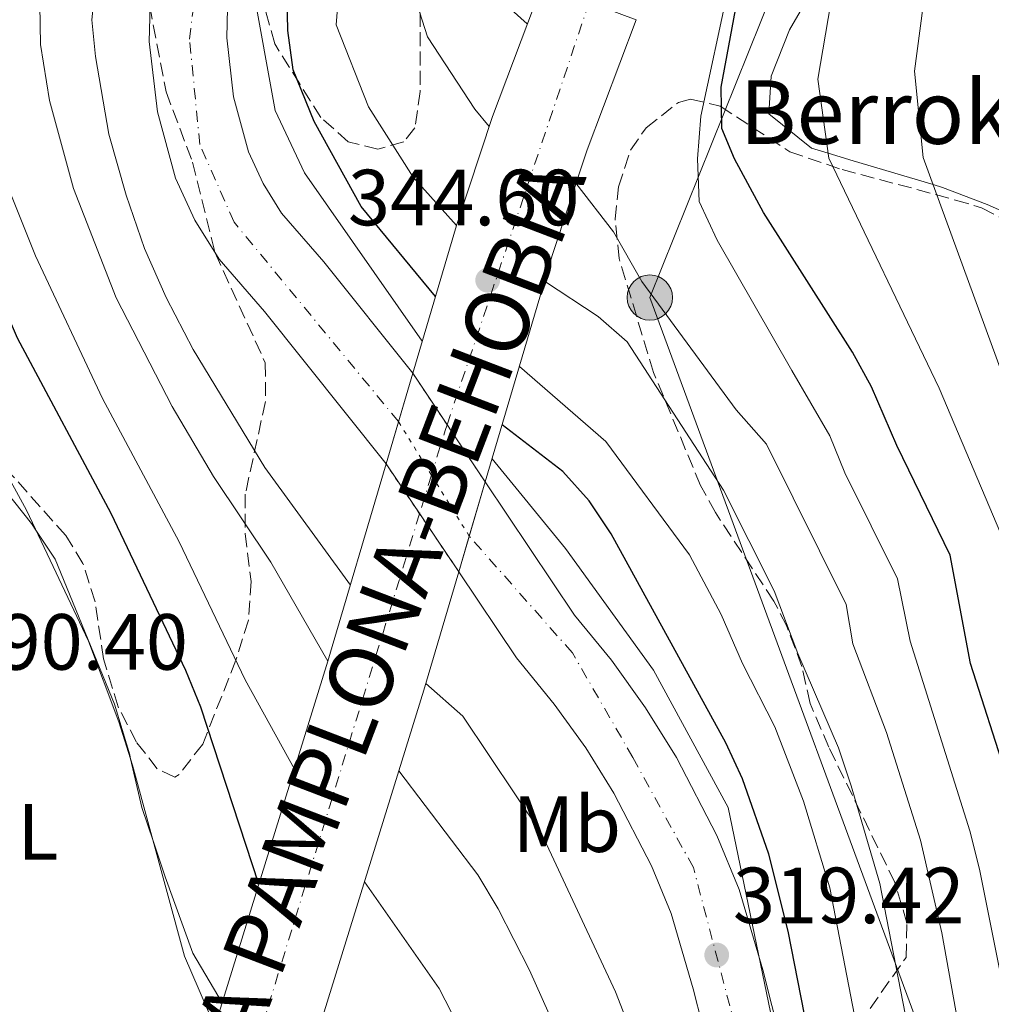
# Model space of a CAD drawing. Units: metres. Extents: x 613580 to 617010, y 4771019 to 4773389.
# Drawn here: x 614303 to 614425, y 4772367 to 4772491 of the extents above; entities that cross this region are included whole.
import ezdxf
from ezdxf.enums import TextEntityAlignment as Align

# ---------------------------------------------------------------- set-up
doc = ezdxf.new("R2010")
doc.units = ezdxf.units.M
doc.header["$MEASUREMENT"] = 0
for name, pattern in [('DGN Style 3', [2.435890702152634, 1.739921930109024, -0.6959687720436097]), ('DGN Style 4', [2.7856150101045474, 1.391937544087219, -0.6959687720436097, 0.001739921930109024, -0.6959687720436097]), ('DGN Style 5', [1.217945351076317, 0.5219765790327072, -0.6959687720436097])]:
    doc.linetypes.add(name, pattern=pattern)
for name, color, linetype, lineweight in [('Carretera', 9, 'Continuous', 0), ('Carretera no vista', 7, 'Continuous', 0), ('Carretera sobre puente', 135, 'Continuous', 0), ('Cota de punto acotado terreno', 7, 'Continuous', 0), ('Curva de nivel directora', 30, 'Continuous', 30), ('Curva de nivel intermedia', 30, 'Continuous', 0), ('Eje de carretera', 7, 'DGN Style 4', 0), ('Eje de carretera no vista', 7, 'DGN Style 5', 0), ('Eje de carretera sobre puente', 7, 'DGN Style 4', 0), ('Etiqueta de uso rústico', 92, 'Continuous', 0), ('Línea de asfalto', 7, 'Continuous', 13), ('Línea de cambio de uso (parcela vista)', 92, 'Continuous', 0), ('Línea telefónica', 7, 'Continuous', 0), ('Poste tendido eléctrico', 7, 'Continuous', 0), ('Puente', 1, 'Continuous', 0), ('Punto acotado terreno (símbolo)', 7, 'Continuous', 0), ('Texto de Borda', 7, 'Continuous', 0), ('Texto de Carretera Red Local', 1, 'Continuous', 0), ('Transformador', 7, 'Continuous', 0), ('Zona arbolada', 92, 'DGN Style 3', 0)]:
    doc.layers.add(name, color=color, linetype=linetype, lineweight=lineweight)
doc.styles.add('Style-Arial', font='arial.ttf')

# ---------------------------------------------------------------- blocks, each defined once
blk = doc.blocks.new('5PATER')
at = {"layer": 'Punto acotado terreno (símbolo)', "linetype": 'Continuous', "lineweight": 0}
h = blk.add_hatch(color=51, dxfattribs=at)
edge = h.paths.add_edge_path()
edge.add_ellipse((0, 0), major_axis=(-0.1095731443231308, -0.1110710700762829), ratio=0.9994222409660317, start_angle=0, end_angle=360)
blk = doc.blocks.new('5PELE')
at = {"layer": 'Transformador', "linetype": 'Continuous', "lineweight": 0}
h = blk.add_hatch(color=9, dxfattribs=at)
edge = h.paths.add_edge_path()
edge.add_arc((-2.000000476837158e-05, 0), 0.2850000000000001, 0, 360)
at = {"layer": 'Transformador', "color": 252, "linetype": 'Continuous', "lineweight": 0}
blk.add_circle((-2.000000476837158e-05, 0), 0.2850000000000001, dxfattribs=at)

msp = doc.modelspace()

# ---------------------------------------------------------------- linework, layer by layer
at = {"layer": 'Carretera', "color": 9, "linetype": 'Continuous', "lineweight": 0}
for points in [[(614328.8599999996, 4772496.100000001, 319.1900000000023), (614328.6600000006, 4772488.57, 318.9600000000065), (614329.519999999, 4772481.149999999, 318.8500000000058), (614331.4200000011, 4772474.24, 318.7799999999988), (614333.2499999995, 4772470.250000001, 318.7899999999936), (614335.5699999996, 4772466.520000001, 318.8699999999953), (614340.8900000015, 4772460.4, 319.0899999999965), (614352.0899999999, 4772446.350000001, 319.3800000000047), (614348.7199999992, 4772434.930000001, 317.6499999999942), (614333.3999999992, 4772454.15, 317.0800000000018), (614327.6999999996, 4772460.710000001, 316.7599999999948), (614324.6399999995, 4772465.630000001, 316.6100000000006), (614322.23, 4772470.91, 316.5200000000041), (614319.9300000002, 4772479.279999998, 316.5399999999936), (614318.8900000006, 4772488.13, 316.6600000000035), (614319.1299999999, 4772497.130000001, 316.7100000000065)], [(614390.8099999976, 4772355.51, 317.5), (614387.399999999, 4772368.829999999, 317.9799999999959), (614384.6400000007, 4772378.330000001, 318.25), (614382.1399999995, 4772384.319999999, 317.679999999993), (614377.4099999999, 4772393.49, 317.3500000000058), (614373.8600000005, 4772399.179999999, 317.2899999999936), (614369.9100000008, 4772404.699999999, 317.25), (614365.1499999978, 4772410.509999999, 317.1300000000047), (614357.879999999, 4772421.359999998, 317.4400000000023), (614361.2199999985, 4772432.670000001, 319.4700000000012), (614372.4400000012, 4772415.910000001, 319.1199999999953), (614377.1100000005, 4772410.210000002, 319.2200000000012), (614381.3999999977, 4772404.230000001, 319.2899999999936), (614385.3000000002, 4772397.970000002, 319.3899999999995), (614390.3599999984, 4772388.15, 319.5500000000029), (614393.1999999993, 4772381.349999999, 319.8500000000058), (614396.1499999975, 4772371.220000001, 320.1300000000047), (614399.6299999999, 4772357.590000001, 321.0200000000041)]]:
    msp.add_polyline3d(points, dxfattribs=at)
at = {"layer": 'Carretera no vista', "color": 7, "linetype": 'DGN Style 5', "lineweight": 13, "extrusion": (-0.003038143459787221, 0.004552223717626774, 0.9999850233596215), "elevation": 20178.12889809183, "flags": 128}
msp.add_lwpolyline([(614350.2249351462, 4772403.943544133), (614354.5459049481, 4772397.469285466)], dxfattribs=at)
at = {"layer": 'Carretera no vista', "color": 7, "linetype": 'DGN Style 5', "lineweight": 13, "extrusion": (-0.003037245234620581, 0.004550877854542759, 0.9999850322140518), "elevation": 20172.25768066011, "flags": 128}
msp.add_lwpolyline([(614354.547294395, 4772397.493927029), (614359.3565558606, 4772390.288043994)], dxfattribs=at)
at = {"layer": 'Carretera no vista', "color": 7, "linetype": 'DGN Style 5', "lineweight": 13, "extrusion": (0.007177457094543727, -0.01063297956281306, 0.9999177085416944), "elevation": -46018.11763653906, "flags": 128}
msp.add_lwpolyline([(614334.8398175506, 4772209.141485086), (614330.6135980501, 4772215.401864914)], dxfattribs=at)
at = {"layer": 'Carretera no vista', "color": 7, "linetype": 'DGN Style 5', "lineweight": 13, "extrusion": (0.007174138559733851, -0.0106280633472152, 0.9999177846230226), "elevation": -45996.69407574785, "flags": 128}
msp.add_lwpolyline([(614339.7905565138, 4772202.035616637), (614334.8555048938, 4772209.346003607)], dxfattribs=at)
at = {"layer": 'Carretera no vista', "color": 7, "linetype": 'Continuous', "lineweight": 0}
msp.add_polyline3d([(614361.2199999985, 4772432.670000001, 319.4700000000012), (614357.879999999, 4772421.359999998, 318), (614348.7199999992, 4772434.930000001, 317.6499999999942), (614352.0899999999, 4772446.350000001, 322.5299999999988)], close=True, dxfattribs=at)
at = {"layer": 'Carretera sobre puente', "color": 135, "linetype": 'Continuous', "lineweight": 0}
msp.add_polyline3d([(614292.9299999991, 4772271.560000001, 298.1199999999953), (614307.9699999996, 4772307.38, 330.5399999999936), (614311.4299999997, 4772316.56, 340.570000000007), (614312.9200000028, 4772320.509999999, 344.8800000000047), (614313.7699999999, 4772322.78, 347.3600000000006), (614319.1799999991, 4772338.34, 327.8300000000018), (614341.399999999, 4772410.090000001, 310), (614348.7199999992, 4772434.930000001, 318.679999999993), (614352.0899999999, 4772446.350000001, 322.5299999999988), (614357.5799999972, 4772464.949999999, 330), (614362.129999998, 4772478.689999999, 335.4700000000012), (614368.390000001, 4772495.32, 340.929999999993), (614380.1999999996, 4772490.87, 343.2299999999959), (614374.0300000004, 4772474.48, 336.5), (614369.6299999993, 4772461.180000001, 332.5), (614361.2199999985, 4772432.670000001, 321), (614357.879999999, 4772421.359999998, 318), (614353.4800000001, 4772406.439999999, 314.6199999999953), (614331.1700000007, 4772334.400000001, 321.4600000000065), (614325.640000001, 4772318.48, 341.9700000000012), (614322.3000000016, 4772309.61, 339.7100000000065), (614320.850000001, 4772305.75, 338.7299999999959), (614319.6999999998, 4772302.710000001, 337.9600000000065), (614304.4600000003, 4772266.410000001, 297.2299999999959)], dxfattribs=at)
at = {"layer": 'Curva de nivel directora', "color": 30, "linetype": 'Continuous', "lineweight": 30, "flags": 128}
for points, elevation in [([(614354.9399999992, 4772456.02), (614345.5999999985, 4772467.350000001), (614339.6799999997, 4772478.07), (614337.0399999998, 4772484.550000002), (614336.3400000002, 4772489.520000001), (614336.1700000004, 4772497.640000002), (614336.5599999994, 4772501.11), (614338.6799999983, 4772509.590000001), (614342.980000001, 4772524.380000001), (614349.5099999999, 4772541.060000002), (614357.3299999986, 4772559.480000002), (614381.5999999982, 4772614.350000001), (614400.2699999987, 4772659.720000001), (614403.199999999, 4772666.230000002), (614407.7999999991, 4772675.11), (614411.8899999994, 4772682.050000001), (614417.6899999997, 4772690.980000002)], 325), ([(614426.9000000008, 4772395.520000001), (614422.3199999987, 4772409.83), (614419.7599999994, 4772423.430000001), (614413.0400000005, 4772437.270000001), (614409.8399999997, 4772444.630000002), (614407.4399999991, 4772449.02), (614396.2499999999, 4772466.59), (614392.5999999997, 4772473.350000001), (614390.9999999994, 4772477.189999999), (614390.9199999989, 4772482.390000001), (614393.2799999992, 4772495.110000002), (614401.1499999993, 4772524.080000001), (614406.7599999997, 4772542.190000001), (614417.969999999, 4772575.340000001), (614431.0400000004, 4772620.070000002)], 350), ([(614332.7100000003, 4772382.030000002), (614325.399999999, 4772404.310000001), (614323.5100000004, 4772408.940000001), (614314.1200000005, 4772428.710000001), (614302.3200000008, 4772450.79), (614300.3600000006, 4772455.400000001), (614291.8199999998, 4772478.7), (614291.0099999986, 4772483.990000002), (614290.7200000002, 4772493.390000002)], 300), ([(614399.35, 4772376.100000001), (614396.9200000004, 4772385.790000001), (614393.5999999989, 4772395.27), (614391.5, 4772399.840000001), (614377.0499999997, 4772426.130000001), (614374.2899999992, 4772430.300000002), (614370.980000001, 4772433.970000003), (614363.339999999, 4772439.880000002)], 325), ([(614445.2099999993, 4771988.640000002), (614447.5199999983, 4772009.67), (614448.0799999991, 4772026.470000002), (614446.480000001, 4772043.27), (614438.7599999985, 4772087.990000002), (614433.3699999994, 4772113.440000001), (614432.8099999984, 4772120.52), (614430.8799999994, 4772135.03), (614428.709999999, 4772144.800000003), (614421.9000000008, 4772168.880000002), (614419.5599999983, 4772183.16), (614416.8299999991, 4772202.970000001), (614412.8999999998, 4772237.07), (614410.9699999985, 4772256.980000001), (614408.6699999986, 4772299.060000001), (614406.7699999987, 4772324.01), (614404.4799999997, 4772346.710000001), (614402.22, 4772361.539999999), (614399.35, 4772376.100000001)], 325)]:
    msp.add_lwpolyline(points, dxfattribs=dict(at, elevation=elevation))
at = {"layer": 'Curva de nivel intermedia', "color": 30, "linetype": 'Continuous', "lineweight": 0, "flags": 128}
for points, elevation in [([(614344.2300000006, 4772419.679999998), (614333.4800000014, 4772434.470000001), (614324.4400000002, 4772449.350000001), (614321.0400000004, 4772455.91), (614318.3200000002, 4772462.07), (614316.0000000001, 4772468.79), (614313.8000000007, 4772476.470000001), (614312.1199999999, 4772486.230000001), (614311.6799999995, 4772490.869999999), (614313.2000000017, 4772505.189999999), (614317.7200000011, 4772523.75), (614328.5599999996, 4772547.269999999), (614348.0800000017, 4772591.189999999), (614363.5600000003, 4772628.31), (614373.0000000016, 4772646.07), (614379.7600000009, 4772664.390000001), (614392.040000001, 4772695.67), (614401.7999999998, 4772711.269999999), (614407.1200000017, 4772715.429999999), (614419.8900000014, 4772719.59)], 315.0000000000009), ([(614353.2899999997, 4772450.41), (614338.4400000013, 4772471.59), (614334.76, 4772479.429999999), (614331.9600000015, 4772494.949999998), (614335.5600000002, 4772510.069999999), (614343.0400000013, 4772529.67), (614354.4400000008, 4772561.270000001), (614370.9200000007, 4772598.390000001), (614382.2000000017, 4772624.949999998), (614394.6800000007, 4772652.07), (614409.4000000015, 4772687.830000001), (614413.5600000012, 4772693.189999999), (614418.1400000012, 4772696.839999998)], 320.0000000000005), ([(614357.5800000011, 4772464.949999999), (614352.1200000006, 4772471.029999999), (614346.5199999993, 4772479.909999999), (614342.4400000002, 4772490.23), (614343.4400000013, 4772502.95), (614349.9200000013, 4772527.11), (614367.1200000009, 4772563.109999999), (614391.280000001, 4772615.750000001), (614401.440000002, 4772632.389999999), (614406.7599999997, 4772642.550000001), (614412.3699999999, 4772657.279999998), (614424.7100000003, 4772655.850000001), (614428.4800000011, 4772668.55)], 330.0000000000002), ([(614361.7099999995, 4772477.42), (614359.9200000013, 4772479.59), (614353.9600000002, 4772488.71), (614351.5599999996, 4772496.230000001), (614351.9999999999, 4772506.709999999), (614353.5600000002, 4772513.67), (614369.24, 4772554.550000002), (614379.1999999998, 4772576.310000001), (614386.0400000017, 4772590.71), (614393.2800000014, 4772604.069999999), (614397.3200000004, 4772605.75), (614396.9200000004, 4772603.430000001), (614392.8000000009, 4772590.949999999), (614397.1700000007, 4772590.800000002), (614408.9299999999, 4772586.87), (614406.8800000004, 4772573.189999999), (614415.8400000011, 4772598.15), (614422.2000000002, 4772623.27), (614428.5999999996, 4772655.349999999)], 335), ([(614366.5100000007, 4772490.350000001), (614364.4800000011, 4772492.149999999), (614361.8000000013, 4772497.829999999), (614362.0800000007, 4772503.429999998), (614365.1600000006, 4772518.149999999), (614371.2000000002, 4772536.31), (614375.0800000004, 4772543.269999998), (614377.7200000002, 4772544.23), (614376.8000000014, 4772538.149999999), (614375.1200000006, 4772531.509999999), (614375.2000000011, 4772526.07), (614390.6799999997, 4772518.789999999), (614386.6000000006, 4772503.189999999), (614387.9600000017, 4772503.509999999), (614393.6799999994, 4772517.91), (614402.2400000001, 4772547.989999998), (614417.7600000012, 4772598.949999998), (614424.240000001, 4772624.79), (614432.6000000006, 4772654.71)], 340.0000000000002), ([(614426.5099999997, 4772368.600000001), (614423.4699999999, 4772383.910000001), (614422.2200000003, 4772388.75), (614414.7100000002, 4772412.619999999), (614413.1400000011, 4772420.470000001), (614406.5100000015, 4772433.829999999), (614404.6000000006, 4772438.460000001), (614399.8000000014, 4772446.720000001), (614390.4000000004, 4772463.11), (614388.1600000006, 4772467.989999999), (614387.9600000017, 4772473.350000001), (614388.3600000018, 4772478.710000002), (614391.8399999999, 4772494.949999998), (614403.4800000006, 4772543.909999999), (614411.400000002, 4772566.710000001), (614429.1600000006, 4772633.909999999)], 345.0000000000002), ([(614426.6200000015, 4772425.05), (614418.3899999993, 4772444.46), (614404.490000001, 4772473.430000001), (614403.0899999995, 4772483.400000001), (614406.0100000009, 4772500.439999999), (614409.1400000001, 4772514.56), (614411.3200000017, 4772523.769999999), (614417.6100000015, 4772545.069999999), (614444.2500000005, 4772623.759999999)], 355.0000000000002), ([(614433.4900000001, 4772426.67), (614416.3700000009, 4772473.510000001), (614415.26, 4772484.409999999), (614417.4300000004, 4772500.939999999), (614421.5000000007, 4772523.449999998), (614426.8600000006, 4772543.220000001)], 360), ([(614327.1600000004, 4772364.119999998), (614323.3300000015, 4772372.949999999), (614316.8000000003, 4772397.029999999), (614315.0800000015, 4772402.470000001), (614311.2400000015, 4772412.640000001), (614303.4500000018, 4772429.109999998), (614296.6800000014, 4772441.429999999), (614291.8300000011, 4772451.140000001), (614285.0400000006, 4772468.230000001), (614282.2900000013, 4772478.369999999), (614281.1600000004, 4772485.029999998), (614280.9200000011, 4772490.029999998), (614282.1100000005, 4772495.17)], 295.0000000000003), ([(614337.1900000018, 4772396.499999999), (614331.0000000005, 4772407.749999999), (614322.6800000012, 4772425.109999999), (614313.0400000007, 4772443.179999999), (614304.6000000007, 4772461.119999998), (614300.0000000007, 4772472.470000001), (614296.8400000001, 4772483.109999998), (614295.7200000003, 4772488.949999998), (614295.1600000015, 4772493.92)], 305.0000000000005), ([(614341.4000000008, 4772410.09), (614334.2000000011, 4772422.579999999), (614327.0000000016, 4772433.349999999), (614321.8000000004, 4772442.15), (614314.7500000006, 4772455.859999999), (614309.3799999994, 4772469.599999999), (614306.3399999996, 4772480.679999999), (614305.2000000019, 4772487.750000001), (614305.1100000005, 4772492.749999999)], 310), ([(614425.9199999997, 4772324.859999999), (614423.1300000001, 4772348.83), (614421.370000001, 4772361.159999999), (614418.690000001, 4772375.92), (614416.010000001, 4772387.55), (614411.7500000007, 4772401.140000001), (614407.5100000006, 4772412.289999999), (614406.6500000001, 4772417.220000001), (614396.6200000008, 4772437.439999999), (614392.8000000009, 4772441.750000001), (614380.9200000009, 4772457.909999998), (614377.3600000005, 4772464.149999999), (614372.6399999995, 4772470.289999999)], 340.0000000000003), ([(614425.1300000006, 4772240.07), (614423.7600000004, 4772257.999999999), (614421.4300000013, 4772301.079999999), (614419.5300000014, 4772324.58), (614416.9100000019, 4772348.119999999), (614415.250000001, 4772359.640000002), (614410.9000000014, 4772382.119999998), (614407.3099999995, 4772394.419999998), (614405.7000000002, 4772399.180000001), (614400.5700000004, 4772411.06), (614397.6, 4772418.960000001), (614391.2100000017, 4772431.640000001), (614379.0800000014, 4772450.309999999), (614375.4400000003, 4772453.51), (614368.6699999999, 4772457.940000001)], 335), ([(614441.7699999993, 4772105.390000001), (614440.3400000011, 4772121.3), (614438.6700000013, 4772135.24), (614435.77, 4772147.100000001), (614427.6400000007, 4772175.980000001), (614423.2300000007, 4772203.599999999), (614418.5400000013, 4772243.550000001), (614417.37, 4772257.489999999), (614415.0499999999, 4772300.069999999), (614413.15, 4772324.29), (614410.7000000002, 4772347.42), (614409.1300000012, 4772358.119999999), (614404.5900000016, 4772381.550000001), (614401.2900000003, 4772392.46), (614397.6600000003, 4772401.84), (614393.6200000013, 4772409.83), (614390.9300000002, 4772415.970000001), (614386.9200000003, 4772423.5), (614376.4000000014, 4772437.75), (614365.5099999993, 4772447.210000001)], 330.0000000000006), ([(614408.1600000011, 4772154.710000001), (614407.2400000002, 4772160.23), (614403.8800000007, 4772173.350000001), (614402.8000000011, 4772192.470000001), (614397.3600000007, 4772220.310000001), (614394.7200000009, 4772237.509999999), (614392.4400000012, 4772268.71), (614392.7200000006, 4772296.949999999), (614393.9200000007, 4772314.54), (614403, 4772315.189999998), (614403.4800000006, 4772335.269999999), (614391.7999999997, 4772391.67), (614382.4000000006, 4772408.949999999), (614371.3200000008, 4772424.31), (614362.0800000007, 4772435.600000001)], 320.0000000000005), ([(614399.35, 4772163.890000001), (614389.3200000008, 4772192.710000001), (614384.9600000001, 4772213.51), (614381.8799999999, 4772234.070000002), (614381.2000000003, 4772262.470000002), (614382.0000000005, 4772270.869999999), (614386.8799999999, 4772286.470000001), (614387.5599999994, 4772292.230000001), (614387.8400000011, 4772299.109999998), (614387.3600000005, 4772320.55), (614384.9199999997, 4772345.75), (614380.5200000008, 4772361.029999999), (614377.5999999995, 4772368.470000001), (614368.3600000015, 4772388.31), (614358.4000000015, 4772403.189999999), (614353.7300000022, 4772407.289999999)], 315.0000000000009), ([(614393.3300000007, 4772160.779999999), (614386.9200000003, 4772176.430000001), (614382.9200000014, 4772191.27), (614379.4400000012, 4772205.850000001), (614375.6400000014, 4772223.829999999), (614373.86, 4772233.710000001), (614372.72, 4772243.640000001), (614372.5900000005, 4772256.449999999), (614374.5199999993, 4772281.970000001), (614381.8799999999, 4772299.109999998), (614382.4100000019, 4772304.09), (614382.0800000011, 4772318.789999999), (614380.5700000002, 4772332.71), (614379.3200000006, 4772338.789999999), (614376.3099999997, 4772348.329999999), (614370.8600000005, 4772362.08), (614366.8000000013, 4772371.199999999), (614362.8600000007, 4772378.92), (614360.2800000012, 4772383.199999998), (614350.3400000014, 4772396.289999999)], 310), ([(614387.3100000013, 4772158.73), (614383.2800000013, 4772176.229999999), (614378.0800000001, 4772193.67), (614371.3200000008, 4772220.470000001), (614367.8000000004, 4772236.470000001), (614366.5000000017, 4772246.409999999), (614365.3600000018, 4772266.380000001), (614365.1600000006, 4772288.679999999), (614365.5300000017, 4772293.67), (614366.3200000008, 4772298.619999998), (614370.3600000021, 4772312.390000001), (614370.9699999999, 4772317.380000001), (614370.1400000006, 4772323.82), (614364.060000001, 4772344.86), (614357.6799999995, 4772364.469999999), (614355.4199999997, 4772368.91), (614346.0200000008, 4772382.34)], 305.0000000000005)]:
    msp.add_lwpolyline(points, dxfattribs=dict(at, elevation=elevation))
at = {"layer": 'Eje de carretera', "color": 7, "linetype": 'DGN Style 4', "lineweight": 0}
for points in [[(614350.2899999978, 4772440.26, 318.4600000000065), (614329.5799999988, 4772465.390000002, 317.5700000000069), (614325.2800000005, 4772475.140000002, 317.4700000000013), (614323.9699999986, 4772488.430000001, 317.8600000000006), (614326.2799999998, 4772506.960000002, 317.979999999996), (614340.4999999999, 4772541.2, 318.3300000000019), (614367.6099999984, 4772608.020000001, 318.1499999999941), (614390.379999998, 4772662.650000001, 317.8300000000018), (614402.6099999989, 4772689.12, 318.1600000000035), (614411.2099999998, 4772701.36, 318.1300000000046), (614416.8799999983, 4772704.980000001, 318.070000000007), (614418.8198731109, 4772705.720009718, 318.050000000003)], [(614275.4699999974, 4772213.660000003, 327.4499999999972), (614293.730000001, 4772198.59, 325.9299999999931), (614320.3799999988, 4772173.150000001, 322.5899999999965), (614331.4499999997, 4772157.580000001, 324.7200000000013), (614339.76, 4772149.970000003, 324.4700000000011), (614353.1499999987, 4772142.390000001, 315.570000000007), (614369.0700000002, 4772146.540000001, 308.7200000000012), (614404.7199999989, 4772159.010000002, 317.8000000000029), (614409.2199999985, 4772168.360000002, 321.1600000000034), (614408.1799999991, 4772188.790000001, 321.6699999999984), (614400.2199999974, 4772239.350000001, 320.3699999999953), (614396.0699999988, 4772277.100000001, 321.0299999999989), (614398.4899999973, 4772309.810000001, 321.1499999999942), (614398.1499999975, 4772336.82, 319.1000000000059), (614396.4200000019, 4772349.980000001, 319.270000000004), (614387.4200000009, 4772384.120000001, 318.8800000000047), (614379.8000000011, 4772397.980000001, 318.3000000000029), (614372.1900000003, 4772411.140000002, 318.4700000000013), (614359.2022531952, 4772425.837450196, 318.2400000000054), (614359.1999999996, 4772425.840000001, 318.2400000000054)]]:
    msp.add_polyline3d(points, dxfattribs=at)
at = {"layer": 'Eje de carretera no vista', "color": 7, "linetype": 'DGN Style 5', "lineweight": 0, "extrusion": (-0.850704804581314, -0.5256437341923016, 1.290895544575775e-05), "elevation": -3031234.058764015, "flags": 128}
msp.add_lwpolyline([(-3737000.579253049, 357.4875654400325), (-3737008.474846246, 357.5900654400492), (-3737008.478532945, 357.5900654400492)], dxfattribs=at)
at = {"layer": 'Eje de carretera no vista', "color": 7, "linetype": 'DGN Style 5', "lineweight": 0, "extrusion": (0.006823047231869052, -0.01104246251695139, 0.9999157514751098), "elevation": -48189.31842544753, "flags": 128}
msp.add_lwpolyline([(614342.726159656, 4772184.670630996), (614337.9676745159, 4772192.371144438)], dxfattribs=at)
at = {"layer": 'Eje de carretera sobre puente', "color": 7, "linetype": 'DGN Style 4', "lineweight": 0, "extrusion": (-0.1206232420909757, -0.3586133235597451, 0.9256600443104885), "elevation": -1785270.28020264, "flags": 128}
msp.add_lwpolyline([(-939196.1632945682, 4368622.986056851), (-939196.1632945684, 4368562.333701937)], dxfattribs=at)
at = {"layer": 'Eje de carretera sobre puente', "color": 7, "linetype": 'DGN Style 4', "lineweight": 0, "extrusion": (-0.9541131086888928, 0.291646716788973, 0.06789969377125311), "elevation": 805722.6214471584, "flags": 128}
msp.add_lwpolyline([(-4743569.911052395, -54514.45870644299), (-4743569.124488953, -54514.78105036353), (-4743563.276553437, -54514.90914598868)], dxfattribs=at)
at = {"layer": 'Eje de carretera sobre puente', "color": 7, "linetype": 'DGN Style 4', "lineweight": 0, "extrusion": (-0.00642125044939872, -0.02089569811012428, 0.9997610401206664), "elevation": -103349.1083227928, "flags": 128}
msp.add_lwpolyline([(-814618.8975216517, 4741230.683093444), (-814618.8975216516, 4741225.587043871)], dxfattribs=at)
at = {"layer": 'Eje de carretera sobre puente', "color": 7, "linetype": 'DGN Style 4', "lineweight": 0}
msp.add_polyline3d([(614352.9456328216, 4772428.669974081, 319.1107999999949), (614316.3799999978, 4772309.680000001, 316.3899999999995), (614272.8999999991, 4772219.400000001, 326.6499999999942), (614272.7567430254, 4772219.214891334, 326.7623000000023)], dxfattribs=at)
at = {"layer": 'Línea de asfalto', "color": 7, "linetype": 'Continuous', "lineweight": 13}
for points in [[(614348.7199999987, 4772434.930000001, 317.6499999999942), (614333.3999999987, 4772454.150000001, 317.0800000000017), (614327.699999999, 4772460.710000002, 316.7599999999948), (614324.6399999991, 4772465.630000001, 316.6100000000005), (614322.2299999995, 4772470.910000001, 316.520000000004), (614319.9299999995, 4772479.279999999, 316.5399999999935), (614318.8900000001, 4772488.130000001, 316.6600000000034), (614319.1299999993, 4772497.130000002, 316.7100000000065), (614320.7800000012, 4772505.990000002, 316.7400000000053), (614322.6499999977, 4772511.7, 316.8600000000006), (614332.6799999991, 4772535.109999999, 317.1499999999941), (614364.6800000002, 4772613.11, 316.8699999999953), (614382.1599999992, 4772652.87, 316.7100000000065), (614389.399999999, 4772671.529999999, 316.6999999999972), (614397.6400000001, 4772689.76, 316.9499999999971), (614401.8400000001, 4772697.710000004, 316.8500000000058), (614406.61, 4772703.480000001, 317.1000000000058), (614412.5100000007, 4772708.100000001, 317.050000000003), (614419.2499999999, 4772711.34, 316.8099999999977)], [(614352.0899999995, 4772446.350000001, 319.3800000000048), (614340.8900000011, 4772460.400000001, 319.0899999999965), (614335.5699999991, 4772466.520000001, 318.8699999999955), (614333.249999999, 4772470.250000002, 318.7899999999937), (614331.4200000007, 4772474.240000002, 318.7799999999988), (614329.5199999985, 4772481.15, 318.8500000000058), (614328.6600000003, 4772488.570000002, 318.9600000000065), (614328.859999999, 4772496.100000001, 319.1900000000024), (614330.2499999994, 4772503.570000002, 319.1100000000005), (614331.7800000005, 4772508.260000001, 319.2100000000065), (614341.6700000011, 4772531.340000001, 319.5299999999988), (614373.6599999989, 4772609.300000002, 319.5200000000042), (614391.1700000014, 4772649.15, 319.4299999999931), (614398.3900000011, 4772667.760000001, 319.3200000000069), (614406.3999999977, 4772685.470000001, 319.5000000000001), (614409.9899999973, 4772692.27, 319.3899999999994), (614413.4499999996, 4772696.460000001, 319.3899999999994), (614417.6799999987, 4772699.770000001, 319.3099999999978), (614418.3899999993, 4772700.11, 319.2799999999989)], [(614361.2199999979, 4772432.670000001, 319.4700000000012), (614372.4400000006, 4772415.910000003, 319.1199999999954), (614377.11, 4772410.210000002, 319.2200000000013), (614381.3999999971, 4772404.230000001, 319.2899999999937), (614385.2999999997, 4772397.970000003, 319.3899999999994), (614390.3599999979, 4772388.150000001, 319.5500000000029), (614393.1999999988, 4772381.350000001, 319.8500000000059), (614396.1499999971, 4772371.220000002, 320.1300000000048), (614399.6299999994, 4772357.590000002, 321.020000000004), (614402.6, 4772343.830000003, 321.3200000000071), (614403.1700000021, 4772321.42, 320.0299999999989), (614402.8099999978, 4772307.980000001, 322.1799999999931), (614401.9200000004, 4772294.550000001, 322.8899999999995), (614401.8500000011, 4772286.439999999, 322.8999999999942), (614402.0799999969, 4772274.270000001, 322.7799999999989), (614402.7199999985, 4772262.12, 322.770000000004), (614405.2399999974, 4772229.2, 322.5200000000041), (614407.0599999991, 4772216.810000001, 322.6600000000035), (614409.5599999981, 4772204.550000001, 322.8300000000019), (614411.0899999992, 4772195.440000001, 322.8099999999978), (614412.6900000018, 4772183.230000001, 322.8800000000048), (614413.7600000004, 4772170.949999999, 322.7400000000054), (614413.53, 4772166.160000003, 322.3099999999977)], [(614357.8799999985, 4772421.359999999, 317.4400000000024), (614365.1499999972, 4772410.51, 317.1300000000047), (614369.9100000004, 4772404.7, 317.25), (614373.86, 4772399.180000001, 317.2899999999935), (614377.4099999995, 4772393.490000002, 317.3500000000059), (614382.1399999991, 4772384.32, 317.6799999999931), (614384.6400000004, 4772378.330000003, 318.25), (614387.3999999985, 4772368.83, 317.979999999996), (614390.8099999971, 4772355.510000001, 317.4999999999999), (614393.5599999987, 4772342.75, 317.5599999999978), (614394.1000000017, 4772321.430000001, 317.1499999999941), (614393.7499999986, 4772308.400000002, 320.0800000000019), (614392.859999999, 4772294.890000001, 320.050000000003), (614392.7800000008, 4772286.390000002, 320.050000000003), (614393.02, 4772273.949999999, 320.1699999999983), (614393.6700000004, 4772261.540000001, 320.050000000003), (614396.2299999997, 4772228.190000001, 320), (614398.1200000006, 4772215.250000001, 319.9199999999984), (614400.6499999987, 4772202.890000001, 319.9600000000065), (614402.1299999984, 4772194.100000001, 319.8699999999955), (614403.6700000007, 4772182.250000001, 320.0899999999965), (614404.4999999999, 4772172.82, 320.0399999999935)]]:
    msp.add_polyline3d(points, dxfattribs=at)
at = {"layer": 'Línea de cambio de uso (parcela vista)', "color": 92, "linetype": 'Continuous', "lineweight": 0}
for points in [[(614432.4697000004, 4772464.0176, 365.6880999999994), (614424.4000000004, 4772467.59, 362.0200000000041), (614418.7999999998, 4772469.75, 359.8000000000029), (614417.6100000005, 4772470.109999999, 360), (614407.5599999996, 4772473.109999999, 356.2200000000012), (614404.4000000004, 4772474.07, 355), (614402.2800000003, 4772474.710000001, 354.5299999999988), (614396.9199999999, 4772479.029999999, 352.9499999999971), (614397.2000000002, 4772483.75, 352.0299999999988), (614399.5199999996, 4772489.59, 351.3600000000006), (614405.5999999996, 4772500.07, 354.5099999999948), (614406.0300000003, 4772500.52, 355), (614409.3600000005, 4772503.99, 359.070000000007), (614412.7199999997, 4772509.430000001, 364.4799999999959)], [(614300.8399999999, 4772431.51, 295), (614304.0800000001, 4772427.430000001, 295), (614304.6299999999, 4772426.600000001, 295), (614307.04, 4772422.949999999, 295), (614314.5199999996, 4772404.710000001, 295), (614316.4400000004, 4772398.310000001, 295), (614316.5599999996, 4772397.800000001, 295), (614317.9600000001, 4772391.67, 295.0800000000018), (614319.4199999999, 4772387.359999999, 295), (614320.9199999999, 4772382.949999999, 294.6600000000035), (614324.4000000004, 4772373.350000001, 293.5), (614328.0800000001, 4772367.09, 292.6399999999995)]]:
    msp.add_polyline3d(points, dxfattribs=at)
at = {"layer": 'Línea telefónica', "color": 7, "linetype": 'Continuous', "lineweight": 0}
msp.add_polyline3d([(614296.55, 4772182.100000001, 330.8000000000029), (614328.9299999989, 4772150.52, 327.1699999999983), (614356.8599999996, 4772134.810000001, 308.2100000000065), (614404.4400000023, 4772149.54, 315.2700000000041), (614438.6499999994, 4772188.720000001, 339.6000000000058), (614423.8000000011, 4772342.4, 339.9400000000023), (614381.9400000006, 4772455.890000001, 339.679999999993), (614439.3944939632, 4772598.796004934, 347.3839000000008), (614460.6200000013, 4772651.59, 350.2299999999959), (614531.1708794452, 4772785.397461363, 359.7281999999978), (614604.0696484356, 4772923.657952116, 369.5424999999959), (614681.8199999993, 4773071.119999999, 380.0099999999948), (614786.146474911, 4773185.981921742, 377.1993999999977), (614857.3900000005, 4773264.42, 375.2799999999988), (614887.0262886181, 4773292.989382228, 379.2666000000027), (614924.8900000007, 4773329.49, 384.3600000000006), (614946.8999999983, 4773355.069999999, 386.6100000000006)], dxfattribs=at)
at = {"layer": 'Puente', "color": 1, "linetype": 'Continuous', "lineweight": 0, "extrusion": (0.4821547233003167, -0.3598150279520328, 0.7987865600140458), "elevation": -1420727.522232705, "flags": 128}
msp.add_lwpolyline([(4192225.849177318, 1886885.09187468), (4192231.058465208, 1886887.503219403), (4192237.017098558, 1886890.261297779)], dxfattribs=at)
at = {"layer": 'Puente', "color": 1, "linetype": 'Continuous', "lineweight": 0, "extrusion": (-0.7289399255079712, 0.03390331146848833, 0.6837376327743736), "elevation": -285811.6708882661, "flags": 128}
msp.add_lwpolyline([(-4795811.015138095, 268234.4852745946), (-4795815.549237363, 268236.1128675011), (-4795822.468101991, 268238.5963958538)], dxfattribs=at)
at = {"layer": 'Puente', "color": 1, "linetype": 'Continuous', "lineweight": 0}
for points in [[(614352.0899999999, 4772446.350000001, 323.6300000000047), (614357.5800000001, 4772464.949999999, 330), (614362.1299999999, 4772478.689999999, 335.4700000000012), (614368.3899999997, 4772495.32, 340.929999999993)], [(614361.2199999997, 4772432.67, 321), (614369.6299999999, 4772461.180000001, 332.5), (614374.0300000003, 4772474.480000001, 336.5), (614380.2000000002, 4772490.869999999, 343.2299999999959)], [(614312.9199999999, 4772320.51, 344.8800000000047), (614313.7699999996, 4772322.779999999, 347.3600000000006), (614319.1799999997, 4772338.34, 327.8300000000018), (614341.4000000004, 4772410.09, 310), (614348.7199999997, 4772434.930000001, 318.679999999993)], [(614322.2999999998, 4772309.609999999, 339.7100000000065), (614325.6399999997, 4772318.480000001, 341.9700000000012), (614331.1699999999, 4772334.4, 321.4600000000065), (614353.4800000006, 4772406.439999999, 314.6199999999953), (614357.8799999999, 4772421.359999999, 318)]]:
    msp.add_polyline3d(points, dxfattribs=at)
at = {"layer": 'Zona arbolada', "color": 92, "linetype": 'DGN Style 3', "lineweight": 0}
for points in [[(614353.04, 4772499.029999999, 338.5800000000018), (614353.04, 4772481.83, 334.4799999999959), (614352.3499999996, 4772477.24, 332.7700000000041), (614350.9600000001, 4772475.51, 332.1399999999995), (614347.6799999997, 4772474.550000001, 331.3600000000006), (614343.9600000001, 4772475.51, 330.3999999999942), (614340.5199999996, 4772478.550000001, 329.5200000000041), (614337.8499999996, 4772482.779999999, 329.179999999993), (614334.7199999997, 4772487.83, 330), (614333.2800000003, 4772492.869999999, 330.820000000007)], [(614353.04, 4772499.029999999, 338.5800000000018), (614353.04, 4772481.83, 334.4799999999959), (614352.3499999996, 4772477.24, 332.7700000000041), (614350.9600000001, 4772475.51, 332.1399999999995), (614347.6799999997, 4772474.550000001, 331.3600000000006)], [(614318.9600000001, 4772492.630000001, 319.7400000000052), (614321.0199999996, 4772481.779999999, 318.4400000000023), (614324.3600000005, 4772472.949999999, 316.6600000000035), (614327.2000000002, 4772461.51, 315.3999999999942), (614333.5199999996, 4772447.67, 314.3399999999965), (614333.5300000003, 4772442.779999999, 313.3000000000029), (614331, 4772431.109999999, 310.8999999999942), (614330.9900000002, 4772426.180000001, 310.0399999999936), (614331.7199999997, 4772420.15, 308.8399999999965), (614331.3899999997, 4772415.26, 307.8999999999942), (614329.8200000003, 4772410.230000001, 307.1600000000035), (614325.6399999997, 4772399.67, 304.9799999999959), (614322.6600000003, 4772395.82, 303.4400000000023), (614322.1200000001, 4772395.51, 303.179999999993), (614319.9199999999, 4772396.550000001, 302.0200000000041), (614317.2800000003, 4772399.91, 301.0399999999936), (614315, 4772404.350000001, 300.6699999999983), (614313.1500000004, 4772410.41, 300.7599999999948), (614312.0800000001, 4772417.59, 301.2799999999988), (614310.5599999996, 4772422.41, 301.3399999999965), (614308.4000000004, 4772425.91, 301.0599999999977), (614301.2000000002, 4772433.99, 299.7400000000052)], [(614318.9600000001, 4772492.630000001, 319.7400000000052), (614321.0199999996, 4772481.779999999, 318.4400000000023), (614324.3600000005, 4772472.949999999, 316.6600000000035), (614327.2000000002, 4772461.51, 315.3999999999942), (614333.5199999996, 4772447.67, 314.3399999999965), (614333.5300000003, 4772442.779999999, 313.3000000000029), (614331, 4772431.109999999, 310.8999999999942), (614330.9900000002, 4772426.180000001, 310.0399999999936), (614331.7199999997, 4772420.15, 308.8399999999965), (614331.3899999997, 4772415.26, 307.8999999999942), (614329.8200000003, 4772410.230000001, 307.1600000000035), (614325.6399999997, 4772399.67, 304.9799999999959), (614322.6600000003, 4772395.82, 303.4400000000023), (614322.1200000001, 4772395.51, 303.179999999993), (614319.9199999999, 4772396.550000001, 302.0200000000041), (614317.2800000003, 4772399.91, 301.0399999999936), (614315, 4772404.350000001, 300.6699999999983), (614313.1500000004, 4772410.41, 300.7599999999948), (614312.0800000001, 4772417.59, 301.2799999999988), (614310.5599999996, 4772422.41, 301.3399999999965), (614308.4000000004, 4772425.91, 301.0599999999977), (614301.2000000002, 4772433.99, 299.7400000000052)], [(614347.6799999997, 4772474.550000001, 331.3600000000006), (614343.9600000001, 4772475.51, 330.3999999999942), (614340.5199999996, 4772478.550000001, 329.5200000000041), (614337.8499999996, 4772482.779999999, 329.179999999993), (614334.7199999997, 4772487.83, 330), (614333.2800000003, 4772492.869999999, 330.820000000007)], [(614409.6799999997, 4772366.390000001, 337.6600000000035), (614414.2000000002, 4772372.789999999, 338.8999999999942), (614414.3200000003, 4772377.109999999, 339.3800000000047), (614412.7999999998, 4772382.230000001, 340.0399999999936), (614404.4800000006, 4772399.27, 342.1600000000035), (614402.1200000001, 4772404.789999999, 342.8000000000029), (614401.0899999999, 4772409.439999999, 344.3699999999953), (614399.1600000003, 4772414.58, 345.2700000000041), (614397.5599999996, 4772417.67, 345.7599999999948), (614390.2000000002, 4772428.82, 347.3999999999942), (614388.3200000003, 4772432.230000001, 347.7799999999988), (614382.4000000004, 4772446.470000001, 349.3399999999965), (614378.0800000001, 4772460.789999999, 350.9400000000023), (614377.5700000003, 4772465.75, 351.3899999999995), (614378, 4772469.83, 351.7599999999948), (614379.5199999996, 4772474.449999999, 352.2799999999988), (614381.4800000006, 4772477.27, 352.6199999999953), (614385.54, 4772480.460000001, 353.1499999999942), (614387.04, 4772480.869999999, 353.3399999999965), (614390.7999999998, 4772479.99, 354.0399999999936), (614399.5599999996, 4772474.230000001, 355.1600000000035), (614406.1600000003, 4772471.99, 360.1000000000058), (614415.5800000001, 4772469.51, 362.3699999999953), (614420.4199999999, 4772468.16, 364.0899999999965), (614423.7199999997, 4772467.189999999, 365.4600000000065), (614428.7599999999, 4772464.550000001, 368.179999999993)], [(614409.6799999997, 4772366.390000001, 337.6600000000035), (614414.2000000002, 4772372.789999999, 338.8999999999942), (614414.3200000003, 4772377.109999999, 339.3800000000047), (614412.7999999998, 4772382.230000001, 340.0399999999936), (614404.4800000006, 4772399.27, 342.1600000000035), (614402.1200000001, 4772404.789999999, 342.8000000000029), (614401.0899999999, 4772409.439999999, 344.3699999999953), (614399.1600000003, 4772414.58, 345.2700000000041), (614397.5599999996, 4772417.67, 345.7599999999948), (614390.2000000002, 4772428.82, 347.3999999999942), (614388.3200000003, 4772432.230000001, 347.7799999999988), (614382.4000000004, 4772446.470000001, 349.3399999999965), (614378.0800000001, 4772460.789999999, 350.9400000000023), (614377.5700000003, 4772465.75, 351.3899999999995), (614378, 4772469.83, 351.7599999999948), (614379.5199999996, 4772474.449999999, 352.2799999999988), (614381.4800000006, 4772477.27, 352.6199999999953), (614385.54, 4772480.460000001, 353.1499999999942), (614387.04, 4772480.869999999, 353.3399999999965), (614390.7999999998, 4772479.99, 354.0399999999936), (614399.5599999996, 4772474.230000001, 355.1600000000035), (614406.1600000003, 4772471.99, 360.1000000000058), (614415.5800000001, 4772469.51, 362.3699999999953), (614420.4199999999, 4772468.16, 364.0899999999965), (614423.7199999997, 4772467.189999999, 365.4600000000065), (614428.7599999999, 4772464.550000001, 368.179999999993)]]:
    msp.add_polyline3d(points, dxfattribs=at)

# ---------------------------------------------------------------- block references
at = {"layer": 'Poste tendido eléctrico', "color": 7, "linetype": 'Continuous', "lineweight": 0, "xscale": 10, "yscale": 10, "zscale": 10}
msp.add_blockref('5PELE', (614381.9400000006, 4772455.890000001, 339.679999999993), dxfattribs=at)
at = {"layer": 'Punto acotado terreno (símbolo)', "color": 7, "linetype": 'Continuous', "lineweight": 0, "xscale": 10, "yscale": 10, "zscale": 10}
for p in [(614361.5199999996, 4772458.070000002, 344.6000000000058), (614390.3599999979, 4772373.11, 319.4199999999987)]:
    msp.add_blockref('5PATER', p, dxfattribs=at)

# ---------------------------------------------------------------- texts
at = {"layer": 'Cota de punto acotado terreno', "color": 7, "linetype": 'Continuous', "lineweight": 0, "style": 'Style-Arial'}
for s, p in [('344.60', (614343.9299999991, 4772464.980000001, 344.6000000000058)), ('290.40', (614294.63, 4772409.029999999, 290.3999999999942)), ('319.42', (614392.4100000003, 4772377.109999998, 319.4199999999983))]:
    msp.add_text(s, height=7.000000000000002, dxfattribs=at).set_placement(p)
at = {"layer": 'Etiqueta de uso rústico', "color": 92, "linetype": 'Continuous', "lineweight": 0, "style": 'Style-Arial'}
for s, p in [('Mb', (614371.4902462424, 4772389.58001, 315.4700000000012)), ('L', (614304.8814203771, 4772388.62001, 293.2700000000041))]:
    msp.add_text(s, height=7.000000000000002, dxfattribs=at).set_placement(p, align=Align.MIDDLE_CENTER)
at = {"layer": 'Texto de Borda', "color": 7, "linetype": 'Continuous', "lineweight": 0, "style": 'Style-Arial'}
msp.add_text('Berroko Borda', height=8, dxfattribs=at).set_placement((614393.2300000006, 4772475.230000001, 350.6199999999953))
at = {"layer": 'Texto de Carretera Red Local', "color": 1, "linetype": 'Continuous', "lineweight": 0, "style": 'Style-Arial'}
msp.add_text('N-121A PAMPLONA-BEHOBIA', height=8, rotation=69.07199999999999, dxfattribs=at).set_placement((614343.9787148164, 4772403.751924415, 305.6199999999953), align=Align.MIDDLE_CENTER)

doc.saveas('drawing.dxf')
